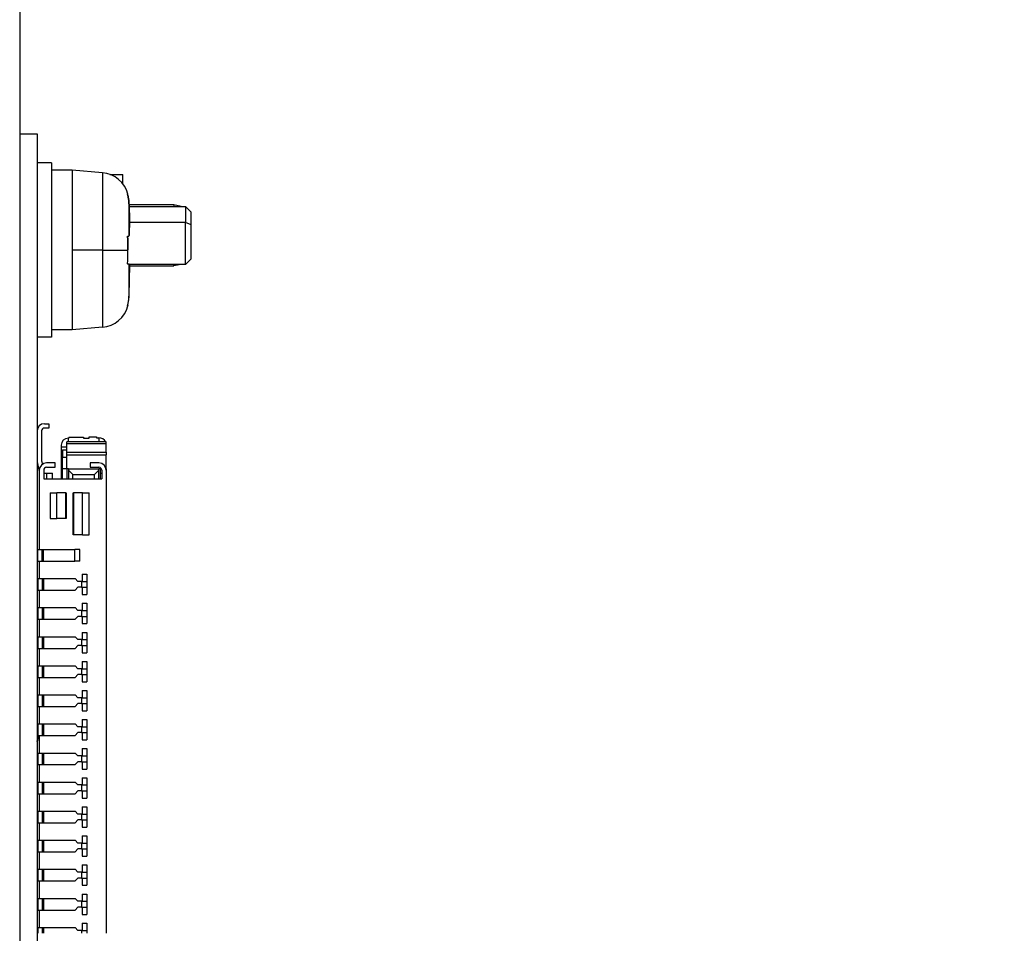
# Model space of a CAD drawing. Units: millimetres. Extents: x 23 to 826, y 21 to 577.
# Drawn here: x 522 to 556, y 338 to 370 of the extents above; entities that cross this region are included whole.
import ezdxf

# ---------------------------------------------------------------- set-up
doc = ezdxf.new("R2010")
doc.units = ezdxf.units.MM
doc.header["$LTSCALE"] = 2
for name, color, linetype, lineweight in [('Visible Tangent Edges(TDC)', 179, 'Continuous', 25), ('表示ｴｯｼﾞ(TDC)', 7, 'Continuous', 25), ('記号(TDC)', 7, 'Continuous', 18)]:
    doc.layers.add(name, color=color, linetype=linetype, lineweight=lineweight)
doc.styles.add('TDC', font='txt')
doc.dimstyles.new('TDC$7', dxfattribs={"dimscale": 2, "dimtxt": 2.4, "dimasz": 2.5, "dimexe": 1, "dimexo": 1, "dimgap": 0.4, "dimtad": 1, "dimrnd": 1e-08, "dimdsep": 46, "dimtxsty": 'TDC', "dimcen": 0.09, "dimdle": 10, "dimclrd": 179, "dimclre": 179, "dimclrt": 179, "dimazin": 2, "dimtfac": 0.625, "dimtmove": 0, "dimatfit": 3, "dimfxl": 1, "dimtolj": 1, "dimlwd": 9, "dimlwe": 9, "dimarcsym": 0})

msp = doc.modelspace()

# ---------------------------------------------------------------- linework, layer by layer
at = {"layer": 'Visible Tangent Edges(TDC)'}
for p, q in [((523.491, 364.631), (522.991, 364.631)), ((524.191, 364.381), (523.491, 364.381)), ((525.235, 364.289), (525.235, 361.625)), ((526.147, 363.273), (526.147, 362.112)), ((526.156, 363.089), (526.156, 363.089)), ((525.235, 361.625), (524.191, 361.625)), ((525.235, 361.625), (525.235, 358.972)), ((526.101, 361.151), (526.156, 361.142)), ((526.102, 361.157), (526.156, 361.148)), ((526.147, 361.143), (526.147, 359.986)), ((524.066, 355.031), (524.066, 355.16)), ((524.086, 355.189), (524.586, 355.189)), ((525.116, 355.174), (525.116, 355.031)), ((524.016, 354.681), (525.366, 354.681)), ((523.316, 353.956), (523.316, 353.756)), ((523.673, 352.396), (523.673, 353.281)), ((523.976, 352.396), (523.976, 353.281)), ((523.986, 353.281), (523.99, 353.281)), ((523.99, 353.281), (523.99, 352.396)), ((524.236, 353.281), (524.232, 353.281)), ((524.232, 351.831), (524.232, 353.281)), ((524.246, 353.281), (524.246, 351.831)), ((524.549, 351.831), (524.549, 353.281)), ((523.209, 350.931), (523.209, 351.331)), ((524.291, 350.931), (524.291, 351.331)), ((523.212, 350.331), (523.212, 349.931)), ((524.513, 350.231), (524.513, 350.031)), ((523.212, 349.331), (523.212, 348.931)), ((524.513, 349.231), (524.513, 349.031)), ((523.212, 348.331), (523.212, 347.931)), ((524.513, 348.231), (524.513, 348.031)), ((523.212, 347.331), (523.212, 346.931)), ((524.513, 347.231), (524.513, 347.031)), ((523.212, 346.331), (523.212, 345.931)), ((524.513, 346.231), (524.513, 346.031)), ((523.212, 345.331), (523.212, 344.931)), ((524.513, 345.231), (524.513, 345.031)), ((523.035, 344.931), (522.991, 344.717)), ((523.212, 344.331), (523.212, 343.931)), ((524.513, 344.231), (524.513, 344.031)), ((523.212, 343.331), (523.212, 342.931)), ((524.513, 343.231), (524.513, 343.031)), ((523.212, 342.331), (523.212, 341.931)), ((524.513, 342.231), (524.513, 342.031)), ((523.212, 341.331), (523.212, 340.931)), ((524.513, 341.231), (524.513, 341.031)), ((523.212, 340.331), (523.212, 339.931)), ((524.513, 340.231), (524.513, 340.031)), ((523.212, 339.331), (523.212, 338.931)), ((524.513, 339.231), (524.513, 339.031)), ((523.212, 338.331), (523.212, 338.131)), ((524.513, 338.231), (524.513, 338.131))]:
    msp.add_line(p, q, dxfattribs=at)
msp.add_ellipse((525.148, 361.627), major_axis=(1, 0), ratio=0.002171, start_param=4.799655, end_param=6.026411, dxfattribs=at)
at = {"layer": '表示ｴｯｼﾞ(TDC)'}
for p, q in [((522.391, 374.63), (522.391, 233.632)), ((522.391, 365.631), (522.991, 365.631)), ((522.991, 365.631), (522.991, 337.241)), ((523.491, 364.631), (522.991, 364.631)), ((523.491, 364.631), (523.491, 358.631)), ((524.191, 364.381), (523.491, 364.381)), ((524.191, 364.381), (524.191, 361.625)), ((525.235, 364.289), (524.191, 364.381)), ((525.496, 364.231), (525.941, 364.231)), ((525.941, 363.903), (525.941, 364.231)), ((527.691, 363.181), (526.152, 363.181)), ((527.691, 363.181), (527.691, 363.131)), ((527.941, 363.131), (527.691, 363.181)), ((526.154, 363.131), (528.091, 363.131)), ((528.091, 363.131), (528.091, 362.581)), ((528.091, 363.131), (528.291, 362.931)), ((528.291, 362.498), (528.291, 362.931)), ((528.091, 362.581), (526.171, 362.581)), ((528.091, 361.131), (528.091, 362.581)), ((528.291, 362.498), (528.091, 362.581)), ((528.291, 361.331), (528.291, 362.498)), ((524.191, 361.625), (524.191, 358.881)), ((526.101, 361.151), (526.156, 361.142)), ((528.091, 361.131), (526.162, 361.131)), ((527.691, 361.081), (527.691, 361.131)), ((527.941, 361.131), (527.691, 361.081)), ((528.291, 361.331), (528.091, 361.131)), ((526.168, 361.081), (527.691, 361.081)), ((524.191, 358.881), (523.491, 358.881)), ((525.235, 358.972), (524.191, 358.881)), ((523.491, 358.631), (522.991, 358.631)), ((523.141, 355.406), (523.141, 354.406)), ((523.241, 355.656), (523.391, 355.656)), ((523.391, 355.506), (523.241, 355.506)), ((523.391, 355.656), (523.391, 355.506)), ((525.366, 355.031), (524.016, 355.031)), ((524.016, 354.981), (524.016, 355.031)), ((524.066, 355.16), (524.086, 355.16)), ((524.086, 355.189), (524.086, 355.193)), ((524.086, 355.193), (524.586, 355.193)), ((524.086, 355.189), (524.086, 355.16)), ((524.586, 355.189), (524.586, 355.193)), ((524.586, 355.189), (524.586, 355.16)), ((524.586, 355.16), (524.786, 355.16)), ((524.786, 355.203), (525.036, 355.203)), ((524.786, 355.16), (524.786, 355.203)), ((525.036, 355.203), (525.036, 355.174)), ((525.036, 355.174), (525.116, 355.174)), ((525.366, 354.981), (525.366, 355.031)), ((523.816, 354.913), (523.816, 354.866)), ((523.816, 354.866), (523.816, 354.271)), ((523.816, 354.866), (524.016, 354.866)), ((523.866, 354.756), (523.866, 354.506)), ((523.866, 354.756), (524.016, 354.756)), ((524.016, 354.981), (525.366, 354.981)), ((524.016, 354.681), (524.016, 354.981)), ((524.016, 354.581), (524.016, 354.681)), ((525.366, 354.681), (525.366, 354.981)), ((525.366, 354.681), (525.366, 354.581)), ((523.063, 354.067), (522.998, 354.349)), ((523.144, 354.383), (523.172, 354.26)), ((523.866, 354.106), (523.866, 354.506)), ((523.866, 354.506), (524.016, 354.506)), ((524.016, 354.581), (525.366, 354.581)), ((524.016, 354.106), (524.016, 354.581)), ((525.366, 354.106), (525.366, 354.581)), ((523.066, 354.056), (523.066, 351.331)), ((523.216, 354.056), (523.216, 353.756)), ((523.616, 354.306), (523.316, 354.306)), ((523.316, 354.156), (523.616, 354.156)), ((523.616, 354.156), (523.616, 354.306)), ((523.816, 354.271), (523.816, 354.211)), ((523.816, 354.271), (523.866, 354.271)), ((523.816, 354.211), (523.866, 354.211)), ((523.816, 354.211), (523.816, 353.756)), ((523.866, 353.756), (523.866, 354.106)), ((524.016, 354.106), (523.866, 354.106)), ((524.016, 354.106), (524.016, 353.756)), ((524.066, 354.106), (524.016, 354.106)), ((524.066, 354.106), (525.116, 354.106)), ((524.066, 354.106), (524.066, 354.056)), ((524.216, 353.906), (524.066, 354.056)), ((524.066, 354.056), (524.066, 353.756)), ((525.116, 354.306), (524.816, 354.306)), ((524.816, 354.306), (524.816, 354.156)), ((524.816, 354.156), (525.116, 354.156)), ((525.116, 354.056), (524.966, 353.906)), ((525.166, 354.106), (525.116, 354.106)), ((525.116, 354.056), (525.116, 354.106)), ((525.116, 353.756), (525.116, 354.056)), ((525.166, 353.756), (525.166, 354.106)), ((525.166, 354.106), (525.203, 354.106)), ((525.216, 354.056), (525.216, 353.756)), ((525.361, 354.106), (525.366, 354.106)), ((525.366, 354.106), (525.366, 354.056)), ((525.366, 354.056), (525.366, 338.131)), ((523.216, 353.956), (523.316, 353.956)), ((523.216, 353.756), (525.216, 353.756)), ((523.316, 353.956), (523.516, 353.956)), ((523.516, 353.756), (523.516, 353.956)), ((524.216, 353.906), (524.966, 353.906)), ((524.216, 353.756), (524.216, 353.906)), ((524.966, 353.756), (524.966, 353.906)), ((525.166, 353.956), (525.216, 353.956)), ((523.443, 353.281), (523.673, 353.281)), ((523.443, 353.281), (523.443, 352.396)), ((523.976, 353.281), (523.673, 353.281)), ((523.976, 353.281), (523.986, 353.281)), ((524.236, 353.281), (524.246, 353.281)), ((524.549, 353.281), (524.246, 353.281)), ((524.549, 353.281), (524.779, 353.281)), ((524.779, 351.831), (524.779, 353.281)), ((523.443, 352.396), (523.673, 352.396)), ((523.976, 352.396), (523.673, 352.396)), ((523.99, 352.396), (523.976, 352.396)), ((524.246, 351.831), (524.232, 351.831)), ((524.549, 351.831), (524.246, 351.831)), ((524.549, 351.831), (524.779, 351.831)), ((523.016, 350.931), (523.016, 351.331)), ((523.016, 351.331), (523.166, 351.331)), ((523.166, 350.931), (523.166, 351.331)), ((523.166, 351.331), (523.209, 351.331)), ((523.209, 351.331), (524.291, 351.331)), ((524.461, 351.331), (524.291, 351.331)), ((524.461, 350.931), (524.461, 351.331)), ((523.016, 350.931), (523.166, 350.931)), ((523.066, 350.931), (523.066, 350.331)), ((523.166, 350.931), (523.209, 350.931)), ((523.209, 350.931), (524.291, 350.931)), ((524.461, 350.931), (524.291, 350.931)), ((523.016, 350.331), (523.166, 350.331)), ((523.016, 350.331), (523.016, 349.931)), ((523.166, 350.331), (523.212, 350.331)), ((523.166, 350.331), (523.166, 349.931)), ((523.212, 350.331), (524.296, 350.331)), ((524.396, 350.231), (524.296, 350.331)), ((524.546, 350.481), (524.696, 350.481)), ((524.546, 350.481), (524.546, 350.231)), ((524.696, 350.481), (524.696, 350.231)), ((523.016, 349.931), (523.166, 349.931)), ((523.066, 349.931), (523.066, 349.331)), ((523.166, 349.931), (523.212, 349.931)), ((523.212, 349.931), (524.296, 349.931)), ((524.296, 349.931), (524.396, 350.031)), ((524.513, 350.231), (524.396, 350.231)), ((524.513, 350.031), (524.396, 350.031)), ((524.513, 350.231), (524.696, 350.231)), ((524.513, 350.031), (524.696, 350.031)), ((524.546, 350.031), (524.546, 349.781)), ((524.696, 350.231), (524.696, 350.031)), ((524.696, 350.031), (524.696, 349.781)), ((524.546, 349.781), (524.696, 349.781)), ((523.016, 349.331), (523.166, 349.331)), ((523.016, 349.331), (523.016, 348.931)), ((523.166, 349.331), (523.212, 349.331)), ((523.166, 349.331), (523.166, 348.931)), ((523.212, 349.331), (524.296, 349.331)), ((524.396, 349.231), (524.296, 349.331)), ((524.546, 349.481), (524.696, 349.481)), ((524.546, 349.481), (524.546, 349.231)), ((524.696, 349.481), (524.696, 349.231)), ((523.016, 348.931), (523.166, 348.931)), ((523.066, 348.931), (523.066, 348.331)), ((523.166, 348.931), (523.212, 348.931)), ((523.212, 348.931), (524.296, 348.931)), ((524.296, 348.931), (524.396, 349.031)), ((524.513, 349.231), (524.396, 349.231)), ((524.513, 349.031), (524.396, 349.031)), ((524.513, 349.231), (524.696, 349.231)), ((524.513, 349.031), (524.696, 349.031)), ((524.546, 349.031), (524.546, 348.781)), ((524.696, 349.231), (524.696, 349.031)), ((524.696, 349.031), (524.696, 348.781)), ((524.546, 348.781), (524.696, 348.781)), ((523.016, 348.331), (523.016, 347.931)), ((523.016, 348.331), (523.166, 348.331)), ((523.166, 348.331), (523.166, 347.931)), ((523.166, 348.331), (523.212, 348.331)), ((523.212, 348.331), (524.296, 348.331)), ((524.396, 348.231), (524.296, 348.331)), ((524.513, 348.231), (524.396, 348.231)), ((524.513, 348.231), (524.696, 348.231)), ((524.546, 348.481), (524.546, 348.231)), ((524.546, 348.481), (524.696, 348.481)), ((524.696, 348.481), (524.696, 348.231)), ((524.696, 348.231), (524.696, 348.031)), ((523.016, 347.931), (523.166, 347.931)), ((523.066, 347.931), (523.066, 347.331)), ((523.166, 347.931), (523.212, 347.931)), ((523.212, 347.931), (524.296, 347.931)), ((524.296, 347.931), (524.396, 348.031)), ((524.513, 348.031), (524.396, 348.031)), ((524.513, 348.031), (524.696, 348.031)), ((524.546, 348.031), (524.546, 347.781)), ((524.696, 348.031), (524.696, 347.781)), ((524.546, 347.781), (524.696, 347.781)), ((523.016, 347.331), (523.016, 346.931)), ((523.016, 347.331), (523.166, 347.331)), ((523.166, 347.331), (523.166, 346.931)), ((523.166, 347.331), (523.212, 347.331)), ((523.212, 347.331), (524.296, 347.331)), ((524.396, 347.231), (524.296, 347.331)), ((524.513, 347.231), (524.396, 347.231)), ((524.513, 347.231), (524.696, 347.231)), ((524.546, 347.481), (524.546, 347.231)), ((524.546, 347.481), (524.696, 347.481)), ((524.696, 347.481), (524.696, 347.231)), ((524.696, 347.231), (524.696, 347.031)), ((523.016, 346.931), (523.166, 346.931)), ((523.066, 346.931), (523.066, 346.331)), ((523.166, 346.931), (523.212, 346.931)), ((523.212, 346.931), (524.296, 346.931)), ((524.296, 346.931), (524.396, 347.031)), ((524.513, 347.031), (524.396, 347.031)), ((524.513, 347.031), (524.696, 347.031)), ((524.546, 347.031), (524.546, 346.781)), ((524.696, 347.031), (524.696, 346.781)), ((524.546, 346.781), (524.696, 346.781)), ((523.016, 346.331), (523.166, 346.331)), ((523.016, 346.331), (523.016, 345.931)), ((523.166, 346.331), (523.212, 346.331)), ((523.166, 346.331), (523.166, 345.931)), ((523.212, 346.331), (524.296, 346.331)), ((524.396, 346.231), (524.296, 346.331)), ((524.513, 346.231), (524.396, 346.231)), ((524.513, 346.231), (524.696, 346.231)), ((524.546, 346.481), (524.696, 346.481)), ((524.546, 346.481), (524.546, 346.231)), ((524.696, 346.481), (524.696, 346.231)), ((524.696, 346.231), (524.696, 346.031)), ((523.016, 345.931), (523.166, 345.931)), ((523.066, 345.931), (523.066, 345.331)), ((523.166, 345.931), (523.212, 345.931)), ((523.212, 345.931), (524.296, 345.931)), ((524.296, 345.931), (524.396, 346.031)), ((524.513, 346.031), (524.396, 346.031)), ((524.513, 346.031), (524.696, 346.031)), ((524.546, 346.031), (524.546, 345.781)), ((524.696, 346.031), (524.696, 345.781)), ((524.546, 345.781), (524.696, 345.781)), ((523.016, 345.331), (523.016, 344.931)), ((523.016, 345.331), (523.166, 345.331)), ((523.166, 345.331), (523.166, 344.931)), ((523.166, 345.331), (523.212, 345.331)), ((523.212, 345.331), (524.296, 345.331)), ((524.396, 345.231), (524.296, 345.331)), ((524.513, 345.231), (524.396, 345.231)), ((524.513, 345.231), (524.696, 345.231)), ((524.546, 345.481), (524.546, 345.231)), ((524.546, 345.481), (524.696, 345.481)), ((524.696, 345.481), (524.696, 345.231)), ((524.696, 345.231), (524.696, 345.031)), ((523.016, 344.931), (523.166, 344.931)), ((523.066, 344.931), (523.066, 344.331)), ((523.166, 344.931), (523.212, 344.931)), ((523.212, 344.931), (524.296, 344.931)), ((524.296, 344.931), (524.396, 345.031)), ((524.513, 345.031), (524.396, 345.031)), ((524.513, 345.031), (524.696, 345.031)), ((524.546, 345.031), (524.546, 344.781)), ((524.696, 345.031), (524.696, 344.781)), ((524.546, 344.781), (524.696, 344.781)), ((523.016, 344.331), (523.016, 343.931)), ((523.016, 344.331), (523.166, 344.331)), ((523.166, 344.331), (523.166, 343.931)), ((523.166, 344.331), (523.212, 344.331)), ((523.212, 344.331), (524.296, 344.331)), ((524.396, 344.231), (524.296, 344.331)), ((524.513, 344.231), (524.396, 344.231)), ((524.513, 344.231), (524.696, 344.231)), ((524.546, 344.481), (524.546, 344.231)), ((524.546, 344.481), (524.696, 344.481)), ((524.696, 344.481), (524.696, 344.231)), ((524.696, 344.231), (524.696, 344.031)), ((523.016, 343.931), (523.166, 343.931)), ((523.066, 343.931), (523.066, 343.331)), ((523.166, 343.931), (523.212, 343.931)), ((523.212, 343.931), (524.296, 343.931)), ((524.296, 343.931), (524.396, 344.031)), ((524.513, 344.031), (524.396, 344.031)), ((524.513, 344.031), (524.696, 344.031)), ((524.546, 344.031), (524.546, 343.781)), ((524.696, 344.031), (524.696, 343.781)), ((524.546, 343.781), (524.696, 343.781)), ((523.016, 343.331), (523.016, 342.931)), ((523.016, 343.331), (523.166, 343.331)), ((523.166, 343.331), (523.166, 342.931)), ((523.166, 343.331), (523.212, 343.331)), ((523.212, 343.331), (524.296, 343.331)), ((524.396, 343.231), (524.296, 343.331)), ((524.513, 343.231), (524.396, 343.231)), ((524.513, 343.231), (524.696, 343.231)), ((524.546, 343.481), (524.546, 343.231)), ((524.546, 343.481), (524.696, 343.481)), ((524.696, 343.481), (524.696, 343.231)), ((524.696, 343.231), (524.696, 343.031)), ((523.016, 342.931), (523.166, 342.931)), ((523.066, 342.931), (523.066, 342.331)), ((523.166, 342.931), (523.212, 342.931)), ((523.212, 342.931), (524.296, 342.931)), ((524.296, 342.931), (524.396, 343.031)), ((524.513, 343.031), (524.396, 343.031)), ((524.513, 343.031), (524.696, 343.031)), ((524.546, 343.031), (524.546, 342.781)), ((524.696, 343.031), (524.696, 342.781)), ((524.546, 342.781), (524.696, 342.781)), ((524.546, 342.481), (524.696, 342.481)), ((524.546, 342.481), (524.546, 342.231)), ((524.696, 342.481), (524.696, 342.231)), ((523.016, 342.331), (523.166, 342.331)), ((523.016, 342.331), (523.016, 341.931)), ((523.166, 342.331), (523.212, 342.331)), ((523.166, 342.331), (523.166, 341.931)), ((523.212, 342.331), (524.296, 342.331)), ((524.396, 342.231), (524.296, 342.331)), ((524.513, 342.231), (524.396, 342.231)), ((524.513, 342.231), (524.696, 342.231)), ((524.696, 342.231), (524.696, 342.031)), ((523.016, 341.931), (523.166, 341.931)), ((523.066, 341.931), (523.066, 341.331)), ((523.166, 341.931), (523.212, 341.931)), ((523.212, 341.931), (524.296, 341.931)), ((524.296, 341.931), (524.396, 342.031)), ((524.513, 342.031), (524.396, 342.031)), ((524.513, 342.031), (524.696, 342.031)), ((524.546, 342.031), (524.546, 341.781)), ((524.696, 342.031), (524.696, 341.781)), ((524.546, 341.781), (524.696, 341.781)), ((524.546, 341.481), (524.546, 341.231)), ((524.546, 341.481), (524.696, 341.481)), ((524.696, 341.481), (524.696, 341.231)), ((523.016, 341.331), (523.016, 340.931)), ((523.016, 341.331), (523.166, 341.331)), ((523.166, 341.331), (523.166, 340.931)), ((523.166, 341.331), (523.212, 341.331)), ((523.212, 341.331), (524.296, 341.331)), ((524.396, 341.231), (524.296, 341.331)), ((524.513, 341.231), (524.396, 341.231)), ((524.513, 341.231), (524.696, 341.231)), ((524.696, 341.231), (524.696, 341.031)), ((523.016, 340.931), (523.166, 340.931)), ((523.066, 340.931), (523.066, 340.331)), ((523.166, 340.931), (523.212, 340.931)), ((523.212, 340.931), (524.296, 340.931)), ((524.296, 340.931), (524.396, 341.031)), ((524.513, 341.031), (524.396, 341.031)), ((524.513, 341.031), (524.696, 341.031)), ((524.546, 341.031), (524.546, 340.781)), ((524.546, 340.781), (524.696, 340.781)), ((524.696, 341.031), (524.696, 340.781)), ((524.546, 340.481), (524.546, 340.231)), ((524.546, 340.481), (524.696, 340.481)), ((524.696, 340.481), (524.696, 340.231)), ((523.016, 340.331), (523.016, 339.931)), ((523.016, 340.331), (523.166, 340.331)), ((523.166, 340.331), (523.166, 339.931)), ((523.166, 340.331), (523.212, 340.331)), ((523.212, 340.331), (524.296, 340.331)), ((524.396, 340.231), (524.296, 340.331)), ((524.513, 340.231), (524.396, 340.231)), ((524.513, 340.231), (524.696, 340.231)), ((524.696, 340.231), (524.696, 340.031)), ((523.016, 339.931), (523.166, 339.931)), ((523.066, 339.931), (523.066, 339.331)), ((523.166, 339.931), (523.212, 339.931)), ((523.212, 339.931), (524.296, 339.931)), ((524.296, 339.931), (524.396, 340.031)), ((524.513, 340.031), (524.396, 340.031)), ((524.513, 340.031), (524.696, 340.031)), ((524.546, 340.031), (524.546, 339.781)), ((524.546, 339.781), (524.696, 339.781)), ((524.696, 340.031), (524.696, 339.781)), ((524.546, 339.481), (524.546, 339.231)), ((524.546, 339.481), (524.696, 339.481)), ((524.696, 339.481), (524.696, 339.231)), ((523.016, 339.331), (523.016, 338.931)), ((523.016, 339.331), (523.166, 339.331)), ((523.166, 339.331), (523.166, 338.931)), ((523.166, 339.331), (523.212, 339.331)), ((523.212, 339.331), (524.296, 339.331)), ((524.396, 339.231), (524.296, 339.331)), ((524.513, 339.231), (524.396, 339.231)), ((524.513, 339.231), (524.696, 339.231)), ((524.696, 339.231), (524.696, 339.031)), ((523.016, 338.931), (523.166, 338.931)), ((523.066, 338.931), (523.066, 338.331)), ((523.166, 338.931), (523.212, 338.931)), ((523.212, 338.931), (524.296, 338.931)), ((524.296, 338.931), (524.396, 339.031)), ((524.513, 339.031), (524.396, 339.031)), ((524.513, 339.031), (524.696, 339.031)), ((524.546, 339.031), (524.546, 338.781)), ((524.546, 338.781), (524.696, 338.781)), ((524.696, 339.031), (524.696, 338.781)), ((524.546, 338.481), (524.546, 338.231)), ((524.546, 338.481), (524.696, 338.481)), ((524.696, 338.481), (524.696, 338.231)), ((523.016, 338.331), (523.016, 338.131)), ((523.016, 338.331), (523.166, 338.331)), ((523.166, 338.331), (523.166, 338.131)), ((523.166, 338.331), (523.212, 338.331)), ((523.212, 338.331), (524.296, 338.331)), ((524.396, 338.231), (524.296, 338.331)), ((524.513, 338.231), (524.396, 338.231)), ((524.513, 338.231), (524.696, 338.231)), ((524.696, 338.231), (524.696, 338.131))]:
    msp.add_line(p, q, dxfattribs=at)
for centre, radius, start, end in [((525.148, 363.293), 1, 14.7127, 85), ((525.148, 359.968), 1, 275, 345.2859), ((523.241, 355.406), 0.25, 90, 180), ((523.241, 355.406), 0.1, 90, 180), ((523.241, 354.406), 0.25, 180, 193.143), ((523.241, 354.406), 0.1, 180, 193.143), ((522.966, 354.044), 0.1, 0, 13.143), ((523.316, 354.056), 0.25, 90, 180), ((523.316, 354.056), 0.1, 90, 180), ((525.116, 354.056), 0.25, 0, 90), ((525.116, 354.056), 0.1, 0, 90)]:
    msp.add_arc(centre, radius, start, end, dxfattribs=at)
for centre, start_param, end_param in [((524.066, 354.913), 4.712389, 6.283185), ((525.116, 354.927), 3.574663, 4.712389)]:
    msp.add_ellipse(centre, major_axis=(-0.25, 0), ratio=0.989626, start_param=start_param, end_param=end_param, dxfattribs=at)
for points, knots in [([(526.101, 363.537), (526.108, 363.541), (526.114, 363.546), (526.116, 363.547), (526.116, 363.547)], [0, 0, 0, 0, 0.3333333, 0.5042747, 0.5042747, 0.5042747, 0.5042747]), ([(526.102, 363.537), (526.115, 363.495), (526.135, 363.409), (526.145, 363.321), (526.147, 363.276)], [0.0066553, 0.0066553, 0.0066553, 0.0066553, 0.5, 1, 1, 1, 1]), ([(526.156, 363.089), (526.158, 363.033), (526.162, 362.929), (526.167, 362.796), (526.17, 362.683), (526.172, 362.582), (526.173, 362.489), (526.173, 362.433), (526.173, 362.406), (526.173, 362.406)], [0, 0, 0, 0, 0.0833333, 0.1666667, 0.25, 0.3333333, 0.4166667, 0.5, 0.5009638, 0.5009638, 0.5009638, 0.5009638]), ([(526.102, 362.103), (526.105, 362.053), (526.11, 361.949), (526.115, 361.792), (526.116, 361.687), (526.116, 361.635)], [0.0170038, 0.0170038, 0.0170038, 0.0170038, 0.3333333, 0.6666667, 1, 1, 1, 1]), ([(526.102, 361.158), (526.115, 361.156), (526.135, 361.152), (526.145, 361.15), (526.147, 361.15)], [0.0066556, 0.0066556, 0.0066556, 0.0066556, 0.5, 1, 1, 1, 1]), ([(526.156, 361.148), (526.158, 361.148), (526.162, 361.137), (526.167, 361.102), (526.17, 361.056), (526.172, 361.001), (526.173, 360.937), (526.173, 360.886), (526.173, 360.858), (526.173, 360.856)], [0, 0, 0, 0, 0.0833333, 0.1666667, 0.25, 0.3333333, 0.4166667, 0.5, 0.5065497, 0.5065497, 0.5065497, 0.5065497]), ([(526.102, 359.725), (526.108, 359.72), (526.116, 359.714), (526.116, 359.714), (526.108, 359.719), (526.101, 359.723)], [0.0085952, 0.0085952, 0.0085952, 0.0085952, 0.3333333, 0.6666667, 1, 1, 1, 1])]:
    msp.add_open_spline(points, degree=3, knots=knots, dxfattribs=at)
for points in [[(526.147, 363.273), (526.145, 363.318), (526.135, 363.407), (526.114, 363.494), (526.101, 363.537)], [(526.147, 363.276), (526.149, 363.243), (526.152, 363.18), (526.154, 363.119), (526.156, 363.089)], [(526.156, 363.087), (526.154, 363.117), (526.152, 363.177), (526.149, 363.241), (526.147, 363.273)], [(526.156, 362.113), (526.158, 362.114), (526.162, 362.124), (526.167, 362.159), (526.17, 362.206), (526.172, 362.261), (526.173, 362.324), (526.173, 362.398), (526.173, 362.481), (526.172, 362.575), (526.17, 362.68), (526.166, 362.799), (526.162, 362.935), (526.158, 363.035), (526.156, 363.087)], [(526.101, 362.103), (526.114, 362.106), (526.135, 362.109), (526.145, 362.111), (526.147, 362.112)], [(526.116, 361.627), (526.116, 361.679), (526.115, 361.784), (526.11, 361.943), (526.105, 362.05), (526.101, 362.103)], [(526.147, 362.112), (526.149, 362.112), (526.152, 362.112), (526.154, 362.113), (526.156, 362.113)], [(526.101, 361.15), (526.105, 361.203), (526.11, 361.31), (526.115, 361.469), (526.116, 361.574), (526.116, 361.627)], [(526.147, 361.143), (526.145, 361.143), (526.135, 361.145), (526.114, 361.148), (526.101, 361.15)], [(526.147, 361.15), (526.149, 361.15), (526.152, 361.149), (526.154, 361.148), (526.156, 361.148)], [(526.156, 361.142), (526.154, 361.142), (526.152, 361.142), (526.149, 361.143), (526.147, 361.143)], [(526.156, 360.172), (526.158, 360.228), (526.162, 360.332), (526.167, 360.465), (526.17, 360.579), (526.172, 360.679), (526.173, 360.772), (526.173, 360.856), (526.173, 360.931), (526.172, 360.995), (526.17, 361.05), (526.167, 361.096), (526.162, 361.131), (526.158, 361.141), (526.156, 361.142)], [(526.173, 360.855), (526.173, 360.855), (526.173, 360.856), (526.173, 360.857)], [(526.147, 359.986), (526.149, 360.018), (526.152, 360.082), (526.154, 360.142), (526.156, 360.172)], [(526.101, 359.723), (526.114, 359.766), (526.135, 359.852), (526.145, 359.941), (526.147, 359.986)], [(522.991, 344.731), (523.004, 344.798), (523.018, 344.864), (523.032, 344.931)]]:
    msp.add_open_spline(points, degree=3, dxfattribs=at)

# ---------------------------------------------------------------- leaders
at = {"layer": '記号(TDC)', "color": 179, "linetype": 'Continuous', "lineweight": 9, "annotation_type": 0, "has_hookline": 1, "hookline_direction": 1, "text_width": 21.295}
msp.add_leader([(614.119, 306.191), (556.613, 410.853), (551.613, 410.853)], dimstyle='TDC$7', override={"dimgap": 0, "dimtad": 1}, dxfattribs=at)

doc.saveas('drawing.dxf')
